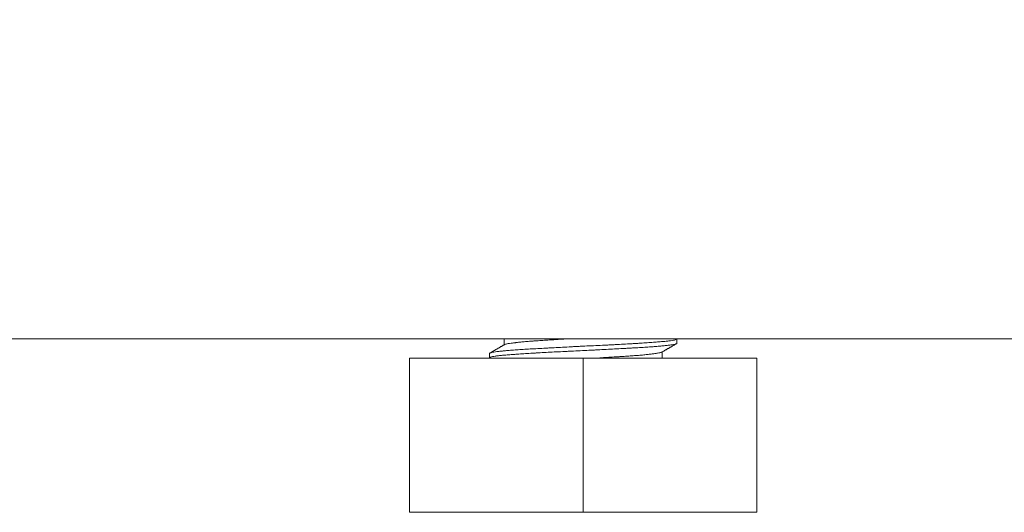
# Model space of a CAD drawing. Units: millimetres. Extents: x 5 to 835, y -24 to 590.
# Drawn here: x 554 to 561, y 146 to 149 of the extents above; entities that cross this region are included whole.
import ezdxf

# ---------------------------------------------------------------- set-up
doc = ezdxf.new("R2010")
doc.units = ezdxf.units.MM
doc.layers.add('1', color=7, linetype='Continuous', true_color=0xffffff)
doc.styles.add('Calibri', font='calibri.ttf')
doc.dimstyles.get("Standard").update_dxf_attribs({"dimtxt": 0.18, "dimasz": 0.18, "dimexe": 0.18, "dimexo": 0.0625, "dimgap": 0.09, "dimtad": 0, "dimtih": 1, "dimtoh": 1, "dimdec": 4, "dimzin": 0, "dimdsep": 46, "dimtxsty": 'Standard', "dimcen": 0.09, "dimadec": 0, "dimazin": 0, "dimtfac": 1, "dimtdec": 4, "dimtofl": 0, "dimtmove": 0, "dimatfit": 3, "dimfxl": 1, "dimtolj": 1, "dimtzin": 0, "dimarcsym": 0})

# ---------------------------------------------------------------- blocks, each defined once
blk = doc.blocks.new('_U0')
at = {"layer": '1', "color": 18, "linetype": 'Continuous', "lineweight": 18, "transparency": 16777216}
for p, q in [((550.5124, 213.1981), (524.9705, 213.1981)), ((526.9705, 146.5861), (526.9705, 203.1981)), ((572.6844, 136.5861), (524.9705, 136.5861))]:
    blk.add_line(p, q, dxfattribs=at)
at = {"layer": '1', "color": 18, "linetype": 'Continuous', "lineweight": 70, "transparency": 16777216}
for points in [[(525.3039, 203.1981), (528.6372, 203.1981), (526.9705, 213.1981)], [(525.3039, 146.5861), (528.6372, 146.5861), (526.9705, 136.5861)]]:
    blk.add_solid(points, dxfattribs=at)
at = {"layer": 'Defpoints', "color": 0, "linetype": 'Continuous', "lineweight": 70, "transparency": 16777216}
for p in [(526.9705, 213.1981), (550.5124, 213.1981), (572.6844, 136.5861)]:
    blk.add_point(p, dxfattribs=at)
at = {"layer": '1', "color": 18, "linetype": 'Continuous', "lineweight": 13, "transparency": 16777216, "insert": (514.7736, 165.8398), "char_height": 8, "attachment_point": 1, "rotation": 90, "style": 'Calibri'}
blk.add_mtext('\\A1;\\fCalibri|b0|i0;\\C18;570', dxfattribs=at)

msp = doc.modelspace()

# ---------------------------------------------------------------- linework, layer by layer
at = {"layer": '1', "color": 18, "linetype": 'Continuous', "lineweight": 18}
for p, q in [((697.6552, 147.131), (547.6552, 147.131)), ((557.7838, 147.131), (557.7838, 147.0858)), ((559.0624, 147.0968), (559.0624, 147.1294)), ((558.9552, 146.9882), (558.9552, 147.0334)), ((558.3695, 146.9882), (557.0838, 146.9882)), ((557.0838, 145.8453), (557.0838, 146.9882)), ((557.6765, 146.9884), (557.6769, 146.9882)), ((557.6767, 147.0222), (557.6767, 146.9897)), ((559.6552, 146.9882), (558.3695, 146.9882)), ((558.3695, 145.8453), (558.3695, 146.9882)), ((559.6552, 145.8453), (559.6552, 146.9882)), ((558.3695, 145.8453), (557.0838, 145.8453)), ((559.6552, 145.8453), (558.3695, 145.8453))]:
    msp.add_line(p, q, dxfattribs=at)
for points, knots in [([(557.6767, 147.0225), (557.6767, 147.0226), (557.6767, 147.0228), (557.6772, 147.0241), (557.6786, 147.0251), (557.6823, 147.0266), (557.6838, 147.0271), (557.6864, 147.0279), (557.6873, 147.0282), (557.6894, 147.0287), (557.6905, 147.0289), (557.6961, 147.0302), (557.7072, 147.0322), (557.7223, 147.0343), (557.7392, 147.0365), (557.7487, 147.0376), (557.7618, 147.039), (557.7645, 147.0393), (557.7699, 147.0398), (557.7783, 147.0407), (557.7871, 147.0415), (557.8054, 147.0432), (557.8314, 147.0455), (557.8607, 147.0477), (557.8838, 147.0494), (557.8917, 147.0499), (557.9039, 147.0507), (557.908, 147.051), (557.9164, 147.0515), (557.9206, 147.0518), (557.9417, 147.0531), (557.9768, 147.0551), (558.0139, 147.0572), (558.0522, 147.0592), (558.0719, 147.0603), (558.1023, 147.0619), (558.1126, 147.0625), (558.1332, 147.0636), (558.1436, 147.0641), (558.175, 147.0658), (558.2172, 147.0681), (558.2603, 147.0704), (558.293, 147.0721), (558.3094, 147.0729), (558.326, 147.0738), (558.337, 147.0743), (558.3426, 147.0746), (558.3702, 147.076), (558.3922, 147.0771), (558.4359, 147.0792), (558.4794, 147.0812), (558.5224, 147.0832), (558.5491, 147.0845), (558.5544, 147.0848), (558.565, 147.0853), (558.5704, 147.0855), (558.5862, 147.0863), (558.5967, 147.0868), (558.6277, 147.0884), (558.6479, 147.0895), (558.6874, 147.0917), (558.7066, 147.0928), (558.7349, 147.0945), (558.7488, 147.0953), (558.7625, 147.0962), (558.7716, 147.0968), (558.7761, 147.0971), (558.7984, 147.0985), (558.8154, 147.0996), (558.8481, 147.1019), (558.8637, 147.1029), (558.8934, 147.105), (558.9075, 147.1061), (558.9242, 147.1074), (558.9275, 147.1076), (558.9339, 147.1081), (558.9371, 147.1084), (558.9466, 147.1092), (558.9526, 147.1097), (558.97, 147.1112), (558.9913, 147.1133), (559.0089, 147.1154), (559.0245, 147.1176), (559.0314, 147.1188), (559.0432, 147.121), (559.0481, 147.1222), (559.0557, 147.1245), (559.0585, 147.1256), (559.0617, 147.1277), (559.0624, 147.1287), (559.0624, 147.1296)], [0, 0, 0, 0, 0.005087, 0.005087, 0.035368, 0.035368, 0.050509, 0.050509, 0.058079, 0.058079, 0.065649, 0.065649, 0.09593, 0.126211, 0.126211, 0.156492, 0.156492, 0.164063, 0.164063, 0.171633, 0.186773, 0.186773, 0.217054, 0.247335, 0.247335, 0.262476, 0.262476, 0.270046, 0.270046, 0.277616, 0.277616, 0.307897, 0.338178, 0.338178, 0.368459, 0.368459, 0.3836, 0.3836, 0.39874, 0.39874, 0.429021, 0.459302, 0.459302, 0.474443, 0.482013, 0.482013, 0.489583, 0.489583, 0.519864, 0.519864, 0.550145, 0.580426, 0.580426, 0.587997, 0.587997, 0.595567, 0.595567, 0.610707, 0.610707, 0.640988, 0.640988, 0.671269, 0.671269, 0.68641, 0.69398, 0.69398, 0.70155, 0.70155, 0.731831, 0.731831, 0.762112, 0.762112, 0.792393, 0.792393, 0.799964, 0.799964, 0.807534, 0.807534, 0.822674, 0.822674, 0.852955, 0.883236, 0.883236, 0.913517, 0.913517, 0.943798, 0.943798, 0.974079, 0.974079, 1, 1, 1, 1]), ([(557.7867, 147.0875), (557.7884, 147.0884), (557.7907, 147.0893), (557.7955, 147.0907), (557.7974, 147.0911), (557.8017, 147.0921), (557.8041, 147.0926), (557.8118, 147.0941), (557.8177, 147.0951), (557.8312, 147.0972), (557.8387, 147.0983), (557.8512, 147.0999), (557.8578, 147.1008), (557.8648, 147.1017), (557.8696, 147.1022), (557.8721, 147.1025), (557.8845, 147.104), (557.9058, 147.1064), (557.9296, 147.1086), (557.9548, 147.1109), (557.9681, 147.1119), (557.9855, 147.1132), (557.989, 147.1135), (557.9961, 147.114), (557.9997, 147.1142), (558.0106, 147.115), (558.018, 147.1155), (558.0405, 147.117), (558.0714, 147.1189), (558.1039, 147.1209), (558.129, 147.1225), (558.1374, 147.123), (558.1546, 147.1241), (558.1633, 147.1247), (558.1896, 147.1264), (558.2073, 147.1275), (558.2372, 147.1295), (558.2493, 147.1303), (558.2615, 147.1311)], [0, 0, 0, 0, 0.066038, 0.066038, 0.102889, 0.102889, 0.139741, 0.139741, 0.213443, 0.213443, 0.287146, 0.287146, 0.323998, 0.342423, 0.342423, 0.360849, 0.360849, 0.434552, 0.508255, 0.508255, 0.581958, 0.581958, 0.600383, 0.600383, 0.618809, 0.618809, 0.65566, 0.65566, 0.729363, 0.803066, 0.803066, 0.839917, 0.839917, 0.876769, 0.876769, 0.950472, 0.950472, 1, 1, 1, 1]), ([(559.0612, 147.0948), (559.0609, 147.0946), (559.0606, 147.0944), (559.0585, 147.0931), (559.0531, 147.0911), (559.0437, 147.0891), (559.0324, 147.0871), (559.0257, 147.0861), (559.0142, 147.0845), (559.0101, 147.084), (559.0015, 147.0829), (558.997, 147.0824), (558.9827, 147.0807), (558.962, 147.0786), (558.9378, 147.0763), (558.9184, 147.0746), (558.9083, 147.0738), (558.8978, 147.0729), (558.8907, 147.0724), (558.887, 147.0721), (558.8687, 147.0707), (558.8534, 147.0696), (558.8216, 147.0676), (558.7884, 147.0655), (558.7527, 147.0635), (558.7296, 147.0623), (558.725, 147.062), (558.7156, 147.0615), (558.7108, 147.0612), (558.6965, 147.0605), (558.6868, 147.0599), (558.6576, 147.0584), (558.6378, 147.0573), (558.5975, 147.0552), (558.577, 147.0541), (558.5354, 147.0518), (558.5142, 147.0507), (558.4874, 147.0493), (558.482, 147.049), (558.4712, 147.0484), (558.455, 147.0476), (558.4389, 147.0467), (558.4065, 147.045), (558.385, 147.0439), (558.3418, 147.0418), (558.3202, 147.0408), (558.2879, 147.0393), (558.2771, 147.0388), (558.2609, 147.038), (558.2555, 147.0378), (558.2447, 147.0373), (558.2393, 147.037), (558.2127, 147.0358), (558.1706, 147.0338), (558.1299, 147.0317), (558.0899, 147.0296), (558.0702, 147.0285), (558.0411, 147.0269), (558.0315, 147.0263), (558.0127, 147.0252), (558.0034, 147.0246), (557.9761, 147.023), (557.9409, 147.0207), (557.9082, 147.0185), (557.8847, 147.0169), (557.877, 147.0163), (557.8657, 147.0155), (557.8619, 147.0153), (557.8546, 147.0148), (557.8509, 147.0145), (557.833, 147.0132), (557.8195, 147.0122), (557.7943, 147.0102), (557.7708, 147.0082), (557.7507, 147.0061), (557.7392, 147.0048), (557.7369, 147.0045), (557.7326, 147.004), (557.7304, 147.0037), (557.7242, 147.0029), (557.7203, 147.0024), (557.7094, 147.0007), (557.6969, 146.9985), (557.6882, 146.9962), (557.6816, 146.994), (557.6793, 146.9928), (557.6776, 146.9914), (557.6773, 146.9912), (557.6769, 146.9906), (557.6768, 146.9903), (557.6767, 146.9899), (557.6767, 146.9898), (557.6767, 146.9897)], [0, 0, 0, 0, 0.006335, 0.006335, 0.036793, 0.067251, 0.067251, 0.09771, 0.09771, 0.112939, 0.112939, 0.128168, 0.128168, 0.158626, 0.189084, 0.189084, 0.204313, 0.211927, 0.211927, 0.219542, 0.219542, 0.25, 0.25, 0.280458, 0.310916, 0.310916, 0.318531, 0.318531, 0.326145, 0.326145, 0.341374, 0.341374, 0.371832, 0.371832, 0.40229, 0.40229, 0.432749, 0.432749, 0.440363, 0.440363, 0.447978, 0.463207, 0.463207, 0.493665, 0.493665, 0.524123, 0.524123, 0.539352, 0.539352, 0.546966, 0.546966, 0.554581, 0.554581, 0.585039, 0.615497, 0.615497, 0.645955, 0.645955, 0.661184, 0.661184, 0.676413, 0.676413, 0.706871, 0.737329, 0.737329, 0.752558, 0.752558, 0.760173, 0.760173, 0.767788, 0.767788, 0.798246, 0.798246, 0.828704, 0.859162, 0.859162, 0.866776, 0.866776, 0.874391, 0.874391, 0.88962, 0.88962, 0.920078, 0.950536, 0.950536, 0.980994, 0.980994, 0.988609, 0.988609, 0.996223, 0.996223, 1, 1, 1, 1]), ([(558.954, 147.0327), (558.9528, 147.0317), (558.9508, 147.0308), (558.9452, 147.0289), (558.9378, 147.027), (558.927, 147.025), (558.9176, 147.0235), (558.9143, 147.023), (558.9072, 147.0219), (558.9034, 147.0214), (558.8917, 147.0197), (558.8745, 147.0175), (558.8544, 147.0151), (558.8328, 147.0128), (558.8213, 147.0117), (558.8059, 147.0102), (558.8028, 147.01), (558.7965, 147.0094), (558.7934, 147.0091), (558.7837, 147.0083), (558.7772, 147.0078), (558.757, 147.0062), (558.7292, 147.0042), (558.6991, 147.0023), (558.6758, 147.0008), (558.6679, 147.0003), (558.6558, 146.9995), (558.6517, 146.9993), (558.6436, 146.9988), (558.6395, 146.9985), (558.6189, 146.9972), (558.6021, 146.9962), (558.568, 146.994), (558.5335, 146.9918), (558.4978, 146.9894), (558.4798, 146.9883)], [0, 0, 0, 0, 0.068807, 0.068807, 0.140482, 0.212156, 0.212156, 0.247993, 0.247993, 0.28383, 0.28383, 0.355505, 0.427179, 0.427179, 0.498853, 0.498853, 0.516772, 0.516772, 0.53469, 0.53469, 0.570528, 0.570528, 0.642202, 0.713876, 0.713876, 0.749713, 0.749713, 0.767632, 0.767632, 0.78555, 0.78555, 0.857225, 0.857225, 0.928899, 1, 1, 1, 1])]:
    msp.add_open_spline(points, degree=3, knots=knots, dxfattribs=at)
for points in [[(557.7882, 147.0884), (557.7328, 147.0563), (557.6774, 147.0242)], [(558.9522, 147.0316), (559.0076, 147.0637), (559.0629, 147.0958)]]:
    msp.add_open_spline(points, degree=2, dxfattribs=at)

# ---------------------------------------------------------------- dimensions: what is measured, and where the dimension line sits
at = {"layer": '1', "color": 18, "linetype": 'Continuous', "lineweight": 13}
dim = msp.add_linear_dim(base=(526.9705, 213.1981), p1=(572.6844, 136.5861), p2=(550.5124, 213.1981), angle=270, text='\\fCalibri|b0|i0;\\C18;570', dimstyle='Standard', override={"dimtxt": 8, "dimasz": 10, "dimexe": 2, "dimexo": 0, "dimgap": 4, "dimtad": 1, "dimtih": 0, "dimtoh": 0, "dimdec": 1, "dimlfac": 1, "dimzin": 8, "dimdsep": 46, "dimlunit": 2, "dimpost": '', "dimtxsty": 'Calibri', "dimsah": 1, "dimse1": 0, "dimse2": 0, "dimsd1": 0, "dimsd2": 0, "dimclrd": 18, "dimclre": 18, "dimclrt": 18, "dimtol": 0, "dimtm": -0.1, "dimtfac": 1.25, "dimtdec": 2, "dimtofl": 1, "dimtmove": 0, "dimtzin": 8, "dimlwd": 18, "dimlwe": 18}, dxfattribs=at)
dim.commit()
dim.dimension.update_dxf_attribs({"geometry": '_U0', "text_midpoint": (526.9705, 174.8921), "dimtype": 160})

doc.saveas('drawing.dxf')
